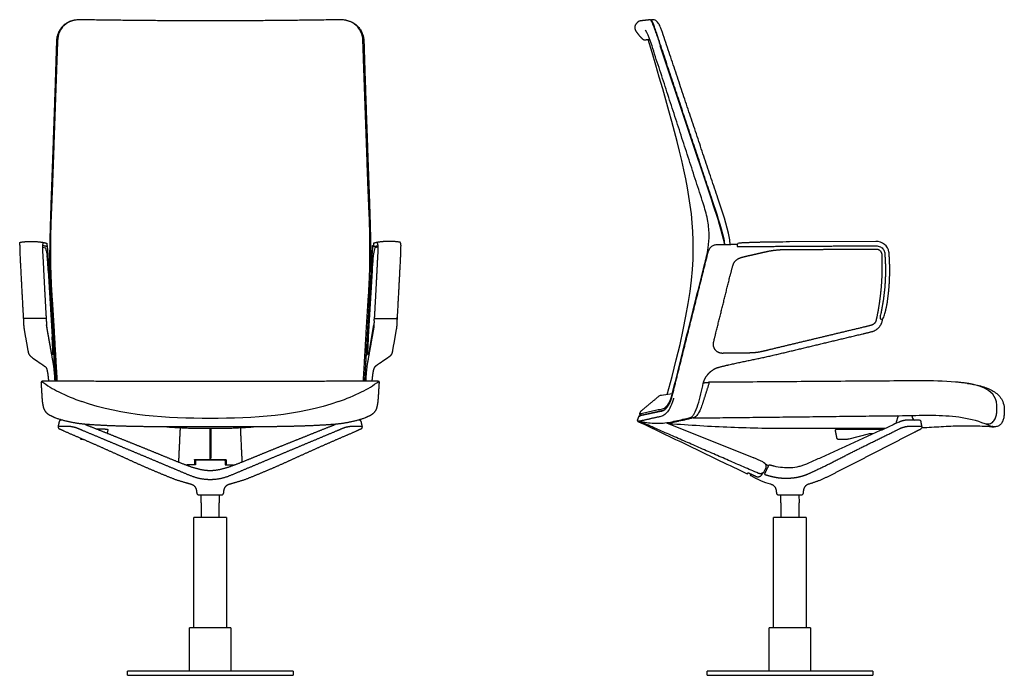
# Model space of a CAD drawing. Units: inches. Extents: x -11.5 to 48, y 0 to 75.4.
# Drawn here: x -11.5 to 48, y 0 to 39.6 of the extents above; entities that cross this region are included whole.
import ezdxf

# ---------------------------------------------------------------- set-up
doc = ezdxf.new("R2010")
doc.units = ezdxf.units.IN
doc.header["$LTSCALE"] = 0.03937
doc.header["$MEASUREMENT"] = 0
for name, color, linetype in [('2D capped arms', 7, 'Continuous'), ('2D jury base', 7, 'Continuous'), ('2D SEAT & WISHBONE', 7, 'Continuous')]:
    doc.layers.add(name, color=color, linetype=linetype)

msp = doc.modelspace()

# ---------------------------------------------------------------- linework, layer by layer
at = {"layer": '2D capped arms'}
for p, q in [((30.283, 28.721), (27.177, 38.044)), ((40.191, 26.221), (34.975, 26.186)), ((-10.113, 25.869), (-9.955, 25.841)), ((-9.898, 25.669), (-9.847, 25.378)), ((9.898, 25.669), (9.847, 25.378)), ((10.113, 25.869), (9.955, 25.841)), ((-9.776, 24.463), (-9.543, 20.456)), ((9.776, 24.463), (9.543, 20.456)), ((-9.59, 19.509), (-9.885, 21.172)), ((9.59, 19.509), (9.885, 21.172)), ((-9.583, 19.474), (-9.59, 19.509)), ((9.583, 19.474), (9.59, 19.509)), ((25.854, 15.611), (25.793, 15.445)), ((27.237, 15.947), (25.984, 15.675)), ((27.552, 15.265), (32.825, 13.134))]:
    msp.add_line(p, q, dxfattribs=at)
for points in [[(31.828, 26.015), (31.828, 25.917)], [(40.456, 21.548), (40.523, 21.53)], [(27.893, 17.019), (27.248, 16.917)], [(33.54, 12.493), (33.437, 12.292)]]:
    msp.add_lwpolyline(points, dxfattribs=at)
for centre, radius, start, end in [((26.725, 39.342), 0.275, 71.11248, 115.63872), ((26.494, 39.437), 0.206, 34.81864, 51.25748), ((93.046, 59.983), 69.426, 197.75649, 198.42125), ((35.922, -121.549), 147.738, 90.36718, 90.97913), ((40.214, 25.438), 0.784, 9.0419, 91.65842), ((6.982, 124.013), 99.622, 260.11199, 260.11924), ((-9.853, 25.995), 0.27, 155.25241, 178.36009), ((-11.051, 25.465), 1.171, 10.03271, 17.92577), ((11.051, 25.465), 1.171, 162.07423, 169.96729), ((9.695, 25.991), 0.428, 1.63991, 17.37632), ((-6.982, 124.013), 99.622, 279.88076, 279.88801), ((31.928, 26.015), 0.1, 92.91194, 180), ((-10.756, 25.217), 0.923, 5.27614, 10.03271), ((-39.047, 22.764), 29.32, 3.32102, 4.96613), ((39.047, 22.764), 29.32, 175.03387, 176.67898), ((10.756, 25.217), 0.923, 169.96729, 174.72386), ((40.445, 25.503), 0.546, 3.58831, 6.10462), ((78.813, 26.556), 88.86, 183.24651, 183.3179), ((-78.813, 26.556), 88.86, 356.6821, 356.75349), ((40.549, 21.627), 0.1, 254.97703, 335.31648), ((38.989, 22.344), 1.817, 335.31648, 344.44368), ((-39.265, 18.731), 29.772, 1.32311, 3.32102), ((39.265, 18.731), 29.772, 176.67898, 178.67689), ((-8.999, 19.585), 0.595, 190.71938, 197.0702), ((8.999, 19.585), 0.595, 342.9298, 349.28062), ((13.748, 20.954), 16.364, 343.65238, 348.38757), ((25.743, 16.831), 1.181, 278.43614, 281.74072), ((20.302, 45.842), 30.642, 280.69649, 283.46061), ((29.374, 4.556), 9.246, 64.41553, 68.08335)]:
    msp.add_arc(centre, radius, start, end, dxfattribs=at)
for points, degree in [([(-8.182, 39.584), (-8.664, 39.512), (-9.279, 38.768), (-9.283, 38.284)], 2), ([(8.182, 39.584), (8.664, 39.512), (9.279, 38.768), (9.283, 38.284)], 2), ([(29.765, 28.533), (29.623, 28.97), (29.34, 29.844), (28.914, 31.155), (28.488, 32.466), (28.062, 33.777), (27.635, 35.087), (27.213, 36.4), (26.769, 37.7), (26.525, 38.599), (26.288, 38.982)], 3), ([(-9.283, 38.284), (-9.306, 37.552), (-9.353, 36.088), (-9.402, 34.624), (-9.453, 33.16), (-9.505, 31.696), (-9.557, 30.232), (-9.612, 28.768), (-9.658, 27.304), (-9.694, 25.84), (-9.713, 24.375), (-9.61, 22.913), (-9.529, 21.45), (-9.443, 19.988), (-9.359, 18.525), (-9.316, 17.794)], 2), ([(-9.219, 38.344), (-9.264, 37.059), (-9.355, 34.49), (-9.447, 31.92), (-9.534, 29.35), (-9.651, 26.781), (-9.646, 24.211), (-9.472, 21.644), (-9.327, 19.077), (-9.252, 17.794)], 2), ([(9.252, 17.794), (9.327, 19.077), (9.472, 21.644), (9.646, 24.211), (9.651, 26.781), (9.534, 29.35), (9.447, 31.92), (9.355, 34.49), (9.264, 37.059), (9.219, 38.344)], 2), ([(9.283, 38.284), (9.306, 37.552), (9.353, 36.088), (9.402, 34.624), (9.453, 33.16), (9.505, 31.696), (9.557, 30.232), (9.612, 28.768), (9.658, 27.304), (9.694, 25.84), (9.713, 24.375), (9.61, 22.913), (9.529, 21.45), (9.443, 19.988), (9.359, 18.525), (9.316, 17.794)], 2), ([(27.594, 16.972), (29.254, 22.931), (29.494, 28.266), (27.705, 34.141), (26.452, 38.424)], 3), ([(-11.503, 25.998), (-11.503, 26.036), (-11.504, 26.073), (-11.513, 26.164), (-11.475, 26.17), (-11.438, 26.175)], 5), ([(11.503, 25.998), (11.503, 26.036), (11.504, 26.073), (11.513, 26.164), (11.475, 26.17), (11.438, 26.175)], 5), ([(33.397, 26.168), (32.66, 26.153), (31.923, 26.115)], 2), ([(-11.503, 25.998), (-11.494, 25.437), (-11.432, 24.317), (-11.374, 23.197), (-11.313, 22.077), (-11.281, 21.517)], 2), ([(-10.123, 26.003), (-10.131, 25.723), (-10.096, 25.163), (-10.069, 24.603), (-10.041, 24.043), (-10.011, 23.483), (-9.981, 22.923), (-9.951, 22.363), (-9.92, 21.803), (-9.904, 21.524)], 2), ([(-9.955, 25.841), (-9.95, 25.84), (-9.945, 25.839), (-9.94, 25.834), (-9.938, 25.83), (-9.937, 25.825)], 5), ([(-9.822, 25.929), (-9.823, 25.945), (-9.824, 25.96), (-9.835, 25.976), (-9.848, 25.989), (-9.863, 25.998)], 5), ([(-9.341, 17.794), (-9.419, 19.15), (-9.578, 21.862), (-9.731, 24.575), (-9.822, 25.929)], 2), ([(9.341, 17.794), (9.419, 19.15), (9.578, 21.862), (9.731, 24.575), (9.822, 25.929)], 2), ([(9.822, 25.929), (9.823, 25.945), (9.824, 25.96), (9.835, 25.976), (9.848, 25.989), (9.863, 25.998)], 5), ([(10.123, 26.003), (10.131, 25.723), (10.096, 25.163), (10.069, 24.603), (10.041, 24.043), (10.011, 23.483), (9.981, 22.923), (9.951, 22.363), (9.92, 21.803), (9.904, 21.524)], 2), ([(9.955, 25.841), (9.95, 25.84), (9.945, 25.839), (9.94, 25.834), (9.938, 25.83), (9.937, 25.825)], 5), ([(11.503, 25.998), (11.494, 25.437), (11.432, 24.317), (11.374, 23.197), (11.313, 22.077), (11.281, 21.517)], 2), ([(32.235, 25.912), (33.561, 25.919), (36.213, 25.934), (38.865, 25.95), (40.192, 25.958)], 2), ([(32.243, 25.297), (32.418, 25.338), (32.767, 25.418), (33.117, 25.498), (33.466, 25.579), (33.642, 25.616)], 2), ([(34.674, 25.73), (35.022, 25.733), (35.714, 25.735), (36.405, 25.738), (37.097, 25.741), (37.789, 25.744), (38.481, 25.747), (39.173, 25.75), (39.865, 25.753), (40.211, 25.754)], 2), ([(30.048, 25.552), (29.773, 24.458), (29.228, 22.27), (28.682, 20.081), (28.137, 17.892), (27.864, 16.798)], 2), ([(31.558, 24.739), (31.606, 24.909), (31.656, 25.079), (31.899, 25.218), (32.071, 25.257), (32.243, 25.297)], 5), ([(40.546, 25.468), (40.56, 25.213), (40.567, 24.701), (40.557, 24.189), (40.531, 23.678), (40.487, 23.168), (40.426, 22.66), (40.348, 22.154), (40.256, 21.651), (40.193, 21.403)], 2), ([(27.848, 16.824), (28.027, 17.487), (28.353, 18.821), (28.854, 20.819), (29.351, 22.817), (29.684, 24.15), (29.85, 24.816)], 3), ([(30.396, 20.124), (30.539, 20.702), (30.826, 21.856), (31.115, 23.011), (31.396, 24.167), (31.558, 24.739)], 2), ([(40.739, 21.857), (40.857, 22.279), (40.97, 23.149), (41.034, 24.023), (41.034, 24.461)], 2), ([(-11.21, 21.552), (-11.229, 21.552), (-11.263, 21.57), (-11.283, 21.603), (-11.285, 21.622)], 2), ([(-11.281, 21.517), (-11.274, 21.383), (-11.266, 21.25), (-11.273, 21.114), (-11.25, 20.983), (-11.226, 20.851)], 5), ([(-9.982, 21.552), (-10.596, 21.552), (-11.21, 21.552)], 2), ([(-9.907, 21.632), (-9.906, 21.611), (-9.925, 21.574), (-9.961, 21.552), (-9.982, 21.552)], 2), ([(-9.897, 21.413), (-9.891, 21.304), (-9.884, 21.195), (-9.888, 21.084), (-9.869, 20.977), (-9.85, 20.869)], 5), ([(9.897, 21.413), (9.891, 21.304), (9.884, 21.195), (9.888, 21.084), (9.869, 20.977), (9.85, 20.869)], 5), ([(9.907, 21.632), (9.906, 21.611), (9.925, 21.574), (9.961, 21.552), (9.982, 21.552)], 2), ([(9.982, 21.552), (10.596, 21.552), (11.21, 21.552)], 2), ([(11.21, 21.552), (11.229, 21.552), (11.263, 21.57), (11.283, 21.603), (11.285, 21.622)], 2), ([(11.281, 21.517), (11.274, 21.383), (11.266, 21.25), (11.273, 21.114), (11.25, 20.983), (11.226, 20.851)], 5), ([(40.577, 21.38), (40.596, 21.465), (40.614, 21.552)], 2), ([(-11.226, 20.851), (-11.114, 20.219), (-11.002, 19.587)], 2), ([(-9.85, 20.869), (-9.803, 20.603), (-9.708, 20.071), (-9.614, 19.539), (-9.518, 19.007), (-9.47, 18.741)], 2), ([(9.85, 20.869), (9.803, 20.603), (9.708, 20.071), (9.614, 19.539), (9.518, 19.007), (9.47, 18.741)], 2), ([(11.226, 20.851), (11.114, 20.219), (11.002, 19.587)], 2), ([(39.942, 21.156), (39.531, 21.053), (38.705, 20.856), (37.879, 20.658), (37.054, 20.46), (36.228, 20.262), (35.403, 20.064), (34.577, 19.867), (33.753, 19.666), (33.34, 19.568)], 2), ([(30.749, 18.628), (31.323, 18.773), (32.483, 19.015), (33.643, 19.259), (34.796, 19.53), (35.948, 19.807), (37.1, 20.083), (38.252, 20.359), (39.405, 20.634), (39.984, 20.775)], 2), ([(-11.002, 19.587), (-10.987, 19.507), (-10.973, 19.428), (-10.923, 19.341), (-10.861, 19.289), (-10.798, 19.239)], 5), ([(-10.798, 19.239), (-10.665, 19.134), (-10.451, 18.993), (-10.143, 18.791), (-10.001, 18.688)], 3), ([(-9.549, 19.395), (-9.554, 19.395), (-9.559, 19.396), (-9.564, 19.401), (-9.566, 19.406), (-9.567, 19.41)], 5), ([(-9.501, 19.419), (-9.501, 19.412), (-9.501, 19.406), (-9.499, 19.384), (-9.505, 19.386), (-9.512, 19.387)], 5), ([(9.501, 19.419), (9.501, 19.412), (9.501, 19.406), (9.499, 19.384), (9.505, 19.386), (9.512, 19.387)], 5), ([(9.549, 19.395), (9.554, 19.395), (9.559, 19.396), (9.564, 19.401), (9.566, 19.406), (9.567, 19.41)], 5), ([(10.798, 19.239), (10.665, 19.134), (10.451, 18.993), (10.143, 18.791), (10.001, 18.688)], 3), ([(11.002, 19.587), (10.987, 19.507), (10.973, 19.428), (10.923, 19.341), (10.861, 19.289), (10.798, 19.239)], 5), ([(-10.001, 18.688), (-9.958, 18.657), (-9.916, 18.626), (-9.886, 18.567), (-9.872, 18.516), (-9.86, 18.465)], 5), ([(-9.86, 18.465), (-9.833, 18.355), (-9.799, 18.132), (-9.774, 17.908), (-9.764, 17.795)], 2), ([(9.86, 18.465), (9.833, 18.355), (9.799, 18.132), (9.774, 17.908), (9.764, 17.795)], 2), ([(10.001, 18.688), (9.958, 18.657), (9.916, 18.626), (9.886, 18.567), (9.872, 18.516), (9.86, 18.465)], 5), ([(29.777, 17.66), (29.824, 17.835), (30.004, 18.148), (30.261, 18.402), (30.574, 18.582), (30.749, 18.628)], 2), ([(27.248, 16.917), (27.194, 16.909), (27.135, 16.9), (27.093, 16.865)], 3), ([(27.864, 16.798), (27.828, 16.665), (27.72, 16.41), (27.575, 16.174), (27.376, 15.975), (27.237, 15.947)], 2), ([(27.316, 16.105), (27.393, 16.12), (27.527, 16.207), (27.674, 16.39), (27.775, 16.602), (27.827, 16.749), (27.848, 16.824)], 3), ([(25.929, 15.813), (26.046, 15.833), (26.277, 15.88), (26.623, 15.957), (26.969, 16.034), (27.199, 16.086), (27.316, 16.105)], 3), ([(25.92, 15.353), (26.064, 15.322), (26.355, 15.272), (26.797, 15.234), (27.24, 15.23), (27.681, 15.275), (28.113, 15.376), (28.545, 15.471), (28.833, 15.536), (28.977, 15.569)], 3), ([(25.92, 15.353), (26.064, 15.322), (26.355, 15.272), (26.797, 15.234), (27.24, 15.23), (27.681, 15.275), (28.113, 15.376), (28.545, 15.471), (28.833, 15.536), (28.977, 15.569)], 3), ([(25.832, 15.347), (26.379, 15.077), (27.484, 14.56), (29.132, 13.761), (30.782, 12.968), (31.881, 12.438), (32.431, 12.173)], 3), ([(33.113, 12.202), (29.497, 13.764), (25.894, 15.358)], 2)]:
    msp.add_open_spline(points, degree=degree, dxfattribs=at)
for points, degree, knots in [([(-7.852, 39.613), (-7.94, 39.615), (-8.118, 39.603), (-8.462, 39.52), (-8.84, 39.299), (-9.145, 38.866), (-9.213, 38.522), (-9.219, 38.344)], 3, [0, 0, 0, 0, 0.266359, 0.531859, 1.058301, 1.550134, 2.086387, 2.086387, 2.086387, 2.086387]), ([(9.219, 38.344), (9.213, 38.522), (9.145, 38.866), (8.84, 39.299), (8.462, 39.52), (8.118, 39.603), (7.94, 39.615), (7.852, 39.613)], 3, [-2.086387, -2.086387, -2.086387, -2.086387, -1.550134, -1.058301, -0.531859, -0.266359, 0, 0, 0, 0]), ([(26.927, 38.81), (26.869, 38.988), (26.819, 39.133), (26.722, 39.394), (26.677, 39.504), (26.632, 39.566)], 3, [-0.916387, -0.916387, -0.916387, -0.916387, -0.4993695, -0.4993695, 0, 0, 0, 0]), ([(27.125, 38.292), (27.064, 38.478), (26.97, 38.777), (26.839, 39.154), (26.75, 39.391), (26.692, 39.514), (26.664, 39.555)], 3, [14.119196, 14.119196, 14.119196, 14.119196, 14.705564, 15.059622, 15.31638, 15.465913, 15.465913, 15.465913, 15.465913]), ([(27.46, 38.391), (27.392, 38.595), (27.302, 38.864), (27.181, 39.173), (27.101, 39.346), (26.997, 39.505), (26.876, 39.582), (26.815, 39.603)], 3, [14.416853, 14.416853, 14.416853, 14.416853, 15.061874, 15.267384, 15.411457, 15.63516, 15.829672, 15.829672, 15.829672, 15.829672]), ([(31.07, 26.017), (31.047, 26.129), (30.843, 27.046), (30.544, 27.939), (30.283, 28.721)], 3, [1.198916, 1.198916, 1.198916, 1.198916, 1.542593, 4.016828, 4.016828, 4.016828, 4.016828]), ([(31.101, 26.017), (31.078, 26.128), (30.873, 27.048), (30.575, 27.944), (30.314, 28.73)], 3, [1.213701, 1.213701, 1.213701, 1.213701, 1.553486, 4.039607, 4.039607, 4.039607, 4.039607]), ([(31.412, 26.022), (31.395, 26.152), (31.242, 27.113), (30.922, 28.035), (30.655, 28.831)], 3, [1.424494, 1.424494, 1.424494, 1.424494, 1.817745, 4.337854, 4.337854, 4.337854, 4.337854]), ([(29.85, 24.816), (29.937, 25.149), (30.088, 25.749), (30.152, 26.675), (30.062, 27.417), (29.916, 28.045), (29.818, 28.368), (29.765, 28.533)], 3, [-3.78441, -3.78441, -3.78441, -3.78441, -2.749411, -1.934596, -1.013096, -0.515762, 0, 0, 0, 0]), ([(30.58, 26.011), (30.546, 26.01), (30.483, 26.002), (30.364, 25.966), (30.173, 25.851), (30.082, 25.675), (30.048, 25.552)], 3, [0, 0, 0, 0, 0.100953, 0.1911882, 0.3712513, 0.7562575, 0.7562575, 0.7562575, 0.7562575]), ([(31.83, 26.032), (31.809, 26.031), (31.185, 26.016), (30.58, 26.011)], 2, [6.966884, 6.966884, 6.966884, 7, 8, 8, 8]), ([(31.828, 25.917), (31.877, 25.913), (31.926, 25.913), (32.058, 25.911), (32.156, 25.911), (32.235, 25.912)], 3, [0.1989414, 0.1989414, 0.1989414, 0.1989414, 0.5051352, 0.5051352, 1, 1, 1, 1]), ([(40.192, 25.958), (40.245, 25.958), (40.341, 25.947), (40.471, 25.899), (40.579, 25.825), (40.66, 25.734), (40.711, 25.634), (40.726, 25.568), (40.729, 25.533)], 3, [0.0026243, 0.0026243, 0.0026243, 0.0026243, 0.1666667, 0.3333333, 0.5, 0.6666667, 0.8333333, 0.9938628, 0.9938628, 0.9938628, 0.9938628]), ([(40.496, 21.868), (40.485, 21.816), (40.466, 21.736), (40.451, 21.63), (40.452, 21.573), (40.456, 21.548), (40.456, 21.548)], 3, [0, 0, 0, 0, 0.1504321, 0.2478623, 0.320936, 0.3212851, 0.3212851, 0.3212851, 0.3212851]), ([(30.934, 19.456), (30.808, 19.452), (30.582, 19.56), (30.428, 19.757), (30.371, 20.001), (30.396, 20.124)], 2, [0, 0, 0, 1, 2, 3, 4, 4, 4]), ([(32.592, 19.477), (32.385, 19.473), (31.97, 19.471), (31.556, 19.466), (31.142, 19.459), (30.934, 19.456)], 2, [0, 0, 0, 1, 2, 3, 4, 4, 4]), ([(27.985, 16.756), (27.965, 16.678), (27.925, 16.532), (27.823, 16.267), (27.677, 15.997), (27.465, 15.749), (27.292, 15.656), (27.201, 15.635)], 3, [0, 0, 0, 0, 0.241775, 0.453896, 0.850881, 1.158119, 1.425381, 1.425381, 1.425381, 1.425381]), ([(28.977, 15.569), (29.002, 15.577), (29.048, 15.595), (29.14, 15.665), (29.304, 15.905), (29.394, 16.156), (29.451, 16.348)], 3, [0, 0, 0, 0, 0.0786638, 0.148895, 0.3422786, 0.9427519, 0.9427519, 0.9427519, 0.9427519]), ([(28.977, 15.569), (29.002, 15.577), (29.048, 15.595), (29.14, 15.665), (29.304, 15.905), (29.394, 16.156), (29.451, 16.348)], 3, [0, 0, 0, 0, 0.0786638, 0.148895, 0.3422786, 0.9427519, 0.9427519, 0.9427519, 0.9427519])]:
    msp.add_open_spline(points, degree=degree, knots=knots, dxfattribs=at)
for points, weights in [([(0, 39.547), (-3.926, 39.547), (-7.852, 39.613)], [1, 0.999964813214, 1]), ([(7.852, 39.613), (3.926, 39.547), (0, 39.547)], [1, 0.999964813214, 1]), ([(26.632, 39.566), (26.603, 39.605), (26.554, 39.61)], [1, 0.9151465384, 1]), ([(30.314, 28.73), (28.718, 33.51), (27.125, 38.292)], [1, 0.999999955403, 1]), ([(30.655, 28.831), (29.057, 33.61), (27.46, 38.391)], [1, 0.999999997603, 1]), ([(-11.438, 26.175), (-10.809, 26.264), (-10.181, 26.175)], [1, 0.990222798549, 1]), ([(11.438, 26.175), (10.809, 26.264), (10.181, 26.175)], [1, 0.990222798549, 1]), ([(33.642, 25.616), (34.151, 25.72), (34.674, 25.73)], [1, 0.99596552002, 1]), ([(40.211, 25.754), (40.508, 25.764), (40.546, 25.468)], [0.999998347682, 0.739853857541, 1]), ([(40.729, 25.533), (40.887, 23.683), (40.496, 21.868)], [1, 0.988931627311, 1]), ([(41.034, 24.461), (41.035, 24.991), (40.99, 25.537)], [1, 0.999130335937, 1]), ([(40.193, 21.403), (40.124, 21.222), (39.942, 21.156)], [1, 0.909311769792, 1]), ([(39.984, 20.775), (40.446, 20.918), (40.577, 21.38)], [1, 0.878893934206, 1]), ([(-9.512, 19.387), (-9.53, 19.392), (-9.549, 19.395)], [1, 0.999402766899, 1]), ([(9.512, 19.387), (9.53, 19.392), (9.549, 19.395)], [1, 0.999402766899, 1]), ([(33.34, 19.568), (32.97, 19.486), (32.592, 19.477)], [1, 0.995358219432, 0.999999999863]), ([(-9.47, 18.741), (-9.41, 18.256), (-9.388, 17.794)], [1, 0.999320161967, 1]), ([(9.47, 18.741), (9.41, 18.256), (9.388, 17.794)], [1, 0.999320161967, 1]), ([(27.093, 16.865), (26.544, 16.407), (25.994, 15.949)], [1, 0.999999994416, 1]), ([(25.917, 15.663), (25.87, 15.655), (25.854, 15.611)], [1, 0.862216555433, 1]), ([(27.201, 15.635), (26.558, 15.494), (25.92, 15.354)], [1, 0.999999887708, 1]), ([(25.994, 15.949), (25.944, 15.89), (25.929, 15.813)], [1, 0.967012443666, 1]), ([(25.793, 15.445), (25.77, 15.381), (25.83, 15.348)], [1, 0.75551086811, 1]), ([(25.894, 15.358), (25.862, 15.353), (25.83, 15.348)], [1, 0.999987820685, 1]), ([(33.367, 12.896), (33.652, 12.779), (33.54, 12.493)], [1, 0.713384848682, 1]), ([(32.431, 12.173), (32.447, 12.206), (32.463, 12.238)], [1, 0.99999202216, 1]), ([(32.463, 12.238), (32.51, 12.237), (32.551, 12.213)], [1, 0.969270125316, 1]), ([(32.551, 12.213), (32.753, 12.118), (32.956, 12.023)], [1, 0.999999995403, 1]), ([(32.956, 12.023), (33.139, 11.937), (33.279, 12.084)], [1, 0.811692408601, 1]), ([(33.437, 12.292), (33.311, 12.119), (33.113, 12.202)], [1, 0.785116107861, 1]), ([(33.279, 12.084), (33.34, 12.165), (33.4, 12.246)], [1, 0.999999984417, 1])]:
    msp.add_rational_spline(points, weights, degree=2, dxfattribs=at)
for points, weights, degree, knots in [([(25.979, 39.543), (25.787, 39.521), (25.658, 39.26), (25.601, 39.075), (25.71, 38.915), (25.876, 38.673), (26.086, 38.467), (26.164, 38.391), (26.272, 38.403), (26.407, 38.419), (26.542, 38.434)], [1, 0.899930083897, 1, 0.899930083897, 1, 0.995257161757, 1, 0.903947892457, 1, 0.999999894114, 1], 2, [0, 0, 0, 0.36095, 0.36095, 0.721899, 0.721899, 1.307887, 1.307887, 1.511153, 1.511153, 1.783194, 1.783194, 1.783194]), ([(26.554, 39.61), (26.373, 39.589), (26.192, 39.568), (26.099, 39.557), (26.006, 39.546), (25.993, 39.545), (25.979, 39.543)], [1, 0.999999927709, 1, 0.999999977713, 1, 0.999999999129, 1], 2, [0, 0, 0, 0.3641228, 0.3641228, 0.5510046, 0.5510046, 0.5780185, 0.5780185, 0.5780185]), ([(-10.181, 26.175), (-10.125, 26.167), (-10.055, 26.151), (-10, 26.139), (-9.945, 26.128), (-9.891, 26.116), (-9.883, 26.114), (-9.875, 26.113), (-9.863, 26.104), (-9.863, 26.096), (-9.863, 26.088), (-9.863, 26.072), (-9.863, 26.056), (-9.863, 26.041), (-9.863, 26.025), (-9.863, 26.009), (-9.863, 25.99), (-9.864, 25.971), (-9.866, 25.952), (-9.869, 25.933), (-9.874, 25.914), (-9.923, 25.924), (-9.972, 25.933), (-10.021, 25.943), (-10.07, 25.952), (-10.119, 25.962)], [1, 1, 1, 1, 1, 1, 1, 1, 1, 1, 1, 1, 1, 1, 1, 1, 0.997498017076, 0.996247025615, 0.996247025615, 0.997498017076, 1, 1, 1, 1, 1, 1], 5, [-1.454313, -1.454313, -1.454313, -1.454313, -1.454313, -1.454313, -1.174623, -1.174623, -1.174623, -1.174623, -1.174623, -0.174623, -0.174623, -0.174623, -0.174623, -0.174623, -0.095892, -0.095892, -0.095892, -0.095892, -0.095892, 0, 0, 0, 0, 0, 0.249839, 0.249839, 0.249839, 0.249839, 0.249839, 0.249839]), ([(10.181, 26.175), (10.125, 26.167), (10.055, 26.151), (10, 26.139), (9.945, 26.128), (9.891, 26.116), (9.883, 26.114), (9.875, 26.113), (9.863, 26.104), (9.863, 26.096), (9.863, 26.088), (9.863, 26.072), (9.863, 26.056), (9.863, 26.041), (9.863, 26.025), (9.863, 26.009), (9.863, 25.99), (9.864, 25.971), (9.866, 25.952), (9.869, 25.933), (9.874, 25.914), (9.923, 25.924), (9.972, 25.933), (10.021, 25.943), (10.07, 25.952), (10.119, 25.962)], [1, 1, 1, 1, 1, 1, 1, 1, 1, 1, 1, 1, 1, 1, 1, 1, 0.997498017076, 0.996247025615, 0.996247025615, 0.997498017076, 1, 1, 1, 1, 1, 1], 5, [-1.454313, -1.454313, -1.454313, -1.454313, -1.454313, -1.454313, -1.174623, -1.174623, -1.174623, -1.174623, -1.174623, -0.174623, -0.174623, -0.174623, -0.174623, -0.174623, -0.095892, -0.095892, -0.095892, -0.095892, -0.095892, 0, 0, 0, 0, 0, 0.249839, 0.249839, 0.249839, 0.249839, 0.249839, 0.249839]), ([(25.929, 15.813), (25.918, 15.782), (25.938, 15.757), (25.957, 15.731), (25.989, 15.733)], [1, 0.880098023254, 1, 0.880098023254, 1], 2, [0, 0, 0, 0.0593673, 0.0593673, 0.1187347, 0.1187347, 0.1187347])]:
    msp.add_rational_spline(points, weights, degree=degree, knots=knots, dxfattribs=at)
at = {"layer": '2D jury base'}
for p, q in [((-0.551, 10.424), (-0.539, 10.908)), ((0.539, 10.908), (0.551, 10.424)), ((34.455, 10.424), (34.467, 10.908)), ((35.545, 10.908), (35.557, 10.424))]:
    msp.add_line(p, q, dxfattribs=at)
for points in [[(-0.551, 10.424), (-0.551, 9.981), (-0.551, 9.539)], [(0.551, 9.539), (0.551, 9.981), (0.551, 10.424)], [(34.455, 10.424), (34.455, 9.981), (34.455, 9.539)], [(35.557, 9.539), (35.557, 9.981), (35.557, 10.424)], [(0.984, 9.539), (0, 9.539), (-0.984, 9.539)], [(-0.984, 2.885), (-0.984, 6.212), (-0.984, 9.539)], [(0.984, 9.539), (0.984, 6.212), (0.984, 2.885)], [(35.991, 9.539), (35.006, 9.539), (34.022, 9.539)], [(34.022, 2.885), (34.022, 6.212), (34.022, 9.539)], [(35.991, 9.539), (35.991, 6.212), (35.991, 2.885)], [(1.245, 2.875), (-0.003, 2.875), (-1.25, 2.875)], [(-1.25, 0.25), (-1.25, 1.562), (-1.25, 2.875)], [(-0.984, 2.885), (-0.984, 2.88), (-0.984, 2.875)], [(0.984, 2.875), (0.984, 2.88), (0.984, 2.885)], [(1.25, 2.875), (1.25, 1.562), (1.25, 0.25)], [(36.251, 2.875), (35.004, 2.875), (33.756, 2.875)], [(33.756, 0.25), (33.756, 1.562), (33.756, 2.875)], [(34.022, 2.885), (34.022, 2.88), (34.022, 2.875)], [(35.99, 2.875), (35.99, 2.88), (35.991, 2.885)], [(36.256, 2.875), (36.256, 1.562), (36.256, 0.25)], [(5, 0.25), (0, 0.25), (-5, 0.25)], [(-5, 0), (-5, 0.125), (-5, 0.25)], [(-5, 0), (0, 0), (5, 0)], [(5, 0.25), (5, 0.125), (5, 0)], [(40.006, 0.25), (35.006, 0.25), (30.006, 0.25)], [(30.006, 0), (30.006, 0.125), (30.006, 0.25)], [(40.006, 0.25), (40.006, 0.125), (40.006, 0)], [(30.006, 0), (35.006, 0), (40.006, 0)]]:
    msp.add_open_spline(points, degree=2, dxfattribs=at)
at = {"layer": '2D SEAT & WISHBONE'}
for p, q in [((41.552, 15.69), (41.41, 15.216)), ((-0.03, 14.925), (-0.03, 13.134)), ((0.03, 14.925), (0.03, 13.134)), ((42.849, 14.857), (42.907, 14.887)), ((-7.803, 14.266), (-7.819, 14.327)), ((-6.172, 14.825), (-6.226, 14.633)), ((-7.673, 14.245), (-7.786, 14.246)), ((-0.955, 13.019), (-0.955, 12.719)), ((0.955, 13.019), (0.955, 12.719)), ((33.709, 12.662), (33.525, 12.752))]:
    msp.add_line(p, q, dxfattribs=at)
for points in [[(-6.349, 14.876), (-6.834, 14.876)], [(37.859, 14.883), (40.665, 14.877)], [(39.733, 14.576), (38.557, 14.273)], [(38.36, 14.244), (37.942, 14.244)], [(-0.895, 13.041), (0, 13.041)], [(-0.822, 13.029), (0, 13.029)], [(0, 13.041), (0.895, 13.041)], [(0, 13.029), (0.822, 13.029)], [(34.312, 10.908), (35.701, 10.908)]]:
    msp.add_lwpolyline(points, dxfattribs=at)
for centre, radius, start, end in [((-6.494, 22.565), 6.049, 232.52625, 244.05614), ((6.494, 22.565), 6.049, 295.94386, 307.47375), ((-3.318, 29.095), 13.31, 244.05614, 250.54939), ((3.318, 29.095), 13.31, 289.45061, 295.94386), ((42.636, 15.636), 0.245, 180.69606, 205.20575), ((42.613, 15.625), 0.22, 205.20575, 244.64794), ((27.716, 19.721), 4.373, 274.32511, 280.85038), ((48.944, 20.324), 5.556, 246.91995, 251.86777), ((46.932, 15.775), 0.587, 253.87617, 269.62009), ((-8.726, 14.091), 0.938, 14.58111, 14.71673), ((22983.16, 14.807), 22983.19, 180.0041703, 180.0044012), ((-22983.16, 14.807), 22983.19, 359.9955988, 359.9958297)]:
    msp.add_arc(centre, radius, start, end, dxfattribs=at)
for points, degree in [([(-10.198, 17.704), (-10.2, 17.745), (-10.159, 17.796), (-10.118, 17.796)], 3), ([(-9.696, 15.716), (-9.815, 15.779), (-10.002, 16.007), (-10.078, 16.261), (-10.121, 16.521), (-10.141, 16.784), (-10.157, 17.047), (-10.173, 17.31), (-10.189, 17.573), (-10.198, 17.704)], 2), ([(10.198, 17.704), (10.189, 17.573), (10.173, 17.31), (10.157, 17.047), (10.141, 16.784), (10.121, 16.521), (10.078, 16.261), (10.002, 16.007), (9.815, 15.779), (9.696, 15.716)], 2), ([(10.118, 17.796), (10.159, 17.796), (10.2, 17.745), (10.198, 17.704)], 3), ([(30.114, 17.625), (29.921, 17.022), (29.729, 16.419)], 2), ([(45.004, 17.72), (44.296, 17.784), (42.876, 17.805), (40.747, 17.779), (38.618, 17.767), (36.489, 17.751), (34.36, 17.735), (32.231, 17.72), (30.811, 17.71), (30.101, 17.705)], 3), ([(45.723, 17.643), (46.003, 17.604), (46.539, 17.502), (47.238, 17.243), (47.772, 16.817), (47.947, 16.348), (47.951, 16.027)], 3), ([(46.929, 15.188), (47.015, 15.187), (47.195, 15.224), (47.377, 15.426), (47.465, 15.676), (47.503, 15.935), (47.514, 16.197), (47.495, 16.459), (47.449, 16.629), (47.415, 16.71)], 3), ([(0, 15.525), (-2.606, 15.525), (-5.293, 15.676), (-7.75, 16.544)], 3), ([(7.75, 16.544), (5.293, 15.676), (2.606, 15.525), (0, 15.525)], 3), ([(0, 15.02), (-0.376, 15.02), (-1.129, 15.018), (-1.881, 15.017), (-2.633, 15.016), (-3.386, 15.019), (-4.138, 15.026), (-4.891, 15.04), (-5.643, 15.061), (-6.394, 15.093), (-7.146, 15.134), (-7.896, 15.197), (-8.636, 15.334), (-9.362, 15.539), (-9.696, 15.716)], 2), ([(9.696, 15.716), (9.362, 15.539), (8.636, 15.334), (7.896, 15.197), (7.146, 15.134), (6.394, 15.093), (5.643, 15.061), (4.891, 15.04), (4.138, 15.026), (3.386, 15.019), (2.633, 15.016), (1.881, 15.017), (1.129, 15.018), (0.376, 15.02), (0, 15.02)], 2), ([(29.238, 15.581), (29.205, 15.57), (29.139, 15.551), (29.039, 15.524), (28.939, 15.497), (28.838, 15.473), (28.737, 15.449), (28.636, 15.426), (28.569, 15.412), (28.535, 15.405)], 3), ([(29.158, 15.557), (29.693, 15.552), (30.764, 15.569), (32.37, 15.585), (33.976, 15.604), (35.583, 15.622), (37.189, 15.641), (38.795, 15.659), (40.401, 15.679), (42.007, 15.69), (43.614, 15.735), (45.219, 15.654), (46.273, 15.423), (46.766, 15.212)], 3), ([(42.391, 15.633), (42.39, 15.666), (42.39, 15.7)], 2), ([(47.951, 16.027), (47.951, 15.957), (47.949, 15.817), (47.928, 15.607), (47.879, 15.403), (47.789, 15.21), (47.629, 15.066), (47.423, 15.007), (47.28, 15.017), (47.215, 15.044)], 3), ([(-9.115, 15.349), (-9.151, 15.191), (-9.188, 15.034)], 2), ([(-9.13, 14.909), (-8.83, 14.766), (-8.22, 14.502), (-7.609, 14.239), (-7, 13.972), (-6.392, 13.703), (-5.786, 13.431), (-5.18, 13.157), (-4.576, 12.88), (-3.969, 12.609), (-3.358, 12.346), (-2.744, 12.093), (-2.129, 11.84), (-1.493, 11.647), (-1.147, 11.554)], 2), ([(-7.991, 14.927), (-7.686, 14.798), (-7.077, 14.542), (-6.467, 14.286), (-5.857, 14.031), (-5.247, 13.775), (-4.638, 13.519), (-4.028, 13.264), (-3.418, 13.008), (-2.809, 12.751), (-2.199, 12.495), (-1.591, 12.238), (-0.98, 11.982), (-0.332, 11.839), (0, 11.839)], 2), ([(-6.349, 14.876), (-6.287, 14.876), (-6.155, 14.884), (-6.172, 14.825)], 3), ([(0, 11.839), (0.332, 11.839), (0.98, 11.982), (1.591, 12.238), (2.199, 12.495), (2.809, 12.751), (3.418, 13.008), (4.028, 13.264), (4.638, 13.519), (5.247, 13.775), (5.857, 14.031), (6.467, 14.286), (7.077, 14.542), (7.686, 14.798), (7.991, 14.927)], 2), ([(1.147, 11.554), (1.493, 11.647), (2.129, 11.84), (2.744, 12.093), (3.358, 12.346), (3.969, 12.609), (4.576, 12.88), (5.18, 13.157), (5.786, 13.431), (6.392, 13.703), (7, 13.972), (7.609, 14.239), (8.22, 14.502), (8.83, 14.766), (9.13, 14.909)], 2), ([(9.188, 15.034), (9.151, 15.191), (9.115, 15.349)], 2), ([(27.705, 15.2), (28.327, 15.19), (29.568, 15.079), (31.434, 14.994), (33.3, 14.935), (35.168, 14.924), (37.035, 14.926), (38.903, 14.925), (40.148, 14.925), (40.77, 14.925)], 3), ([(36.115, 12.177), (36.585, 12.39), (37.513, 12.843), (38.429, 13.321), (39.353, 13.782), (40.28, 14.239), (41.208, 14.693), (41.671, 14.922)], 2), ([(42.724, 15.425), (42.457, 15.426), (42.194, 15.427)], 2), ([(42.907, 14.887), (42.953, 14.911), (42.992, 14.972), (42.983, 15.023)], 3), ([(42.983, 15.019), (42.954, 15.175), (42.924, 15.331)], 2), ([(36.145, 11.568), (36.63, 11.712), (37.302, 12.005), (37.953, 12.344), (38.606, 12.679), (39.258, 13.015), (39.911, 13.35), (40.564, 13.684), (41.217, 14.019), (41.87, 14.354), (42.523, 14.689), (42.849, 14.857)], 2), ([(37.85, 14.322), (37.805, 14.541), (37.76, 14.761)], 2), ([(38.557, 14.273), (38.493, 14.256), (38.426, 14.244), (38.36, 14.244)], 3), ([(39.864, 14.587), (39.82, 14.587), (39.775, 14.586), (39.733, 14.576)], 3), ([(40.027, 14.586), (39.945, 14.586), (39.864, 14.587)], 2), ([(-7.786, 14.246), (-7.795, 14.246), (-7.801, 14.258), (-7.803, 14.266)], 3), ([(33.709, 12.662), (33.586, 12.409), (33.463, 12.156)], 2), ([(32.613, 12.181), (32.611, 12.161), (32.608, 12.141)], 2), ([(-0.835, 11.181), (-0.824, 11.097), (-0.813, 11.013)], 2), ([(-0.694, 10.908), (-0.347, 10.908), (0, 10.908)], 2), ([(0, 10.908), (0.347, 10.908), (0.694, 10.908)], 2), ([(0.813, 11.013), (0.824, 11.097), (0.835, 11.181)], 2), ([(34.171, 11.184), (34.182, 11.099), (34.193, 11.013)], 2), ([(35.82, 11.013), (35.831, 11.106), (35.843, 11.198)], 2)]:
    msp.add_open_spline(points, degree=degree, dxfattribs=at)
for points, weights in [([(-10.118, 17.796), (-8.934, 17.794), (-7.75, 17.789)], [1, 0.999999550743, 1]), ([(-7.75, 17.789), (-3.875, 17.767), (0, 17.765)], [1, 0.999996261367, 1]), ([(0, 17.765), (3.875, 17.767), (7.75, 17.789)], [1, 0.999996261367, 1]), ([(7.75, 17.789), (8.934, 17.794), (10.118, 17.796)], [1, 0.999999550743, 1]), ([(29.784, 17.671), (29.941, 17.7), (30.101, 17.705)], [1, 0.997150143753, 1]), ([(46.157, 17.553), (45.74, 17.657), (45.004, 17.72)], [1, 0.997130337852, 1]), ([(28.535, 15.405), (28.542, 15.438), (28.549, 15.472)], [1, 0.999999963501, 1]), ([(-9.188, 15.034), (-9.2, 14.949), (-9.13, 14.909)], [1, 0.828653136262, 1]), ([(-8.977, 15.426), (-9.069, 15.435), (-9.115, 15.349)], [1, 0.833313168579, 1]), ([(-8.597, 15.063), (-8.283, 15.045), (-7.991, 14.927)], [1, 0.986743057453, 1]), ([(-2.616, 15.015), (-1.31, 14.919), (0, 14.925)], [1, 0.999235437676, 1]), ([(-1.817, 14.965), (-1.867, 13.927), (-1.916, 12.89)], [1, 0.99999999999, 1]), ([(0, 14.925), (1.31, 14.919), (2.616, 15.015)], [1, 0.999235437676, 1]), ([(1.817, 14.965), (1.867, 13.927), (1.916, 12.89)], [1, 0.99999999999, 1]), ([(7.991, 14.927), (8.283, 15.045), (8.597, 15.063)], [1, 0.986743057453, 1]), ([(9.115, 15.349), (9.069, 15.435), (8.977, 15.426)], [1, 0.833313168579, 1]), ([(9.13, 14.909), (9.2, 14.949), (9.188, 15.034)], [1, 0.828653136262, 1]), ([(28.302, 15.355), (27.983, 15.29), (27.666, 15.216)], [1, 0.999895277243, 1]), ([(28.309, 15.388), (28.306, 15.371), (28.302, 15.355)], [1, 0.999999997147, 1]), ([(41.671, 14.922), (41.967, 15.052), (42.29, 15.063)], [1, 0.982249583781, 1]), ([(37.942, 14.244), (37.866, 14.247), (37.85, 14.322)], [1, 0.790151358064, 1]), ([(-7.65, 14.253), (-7.66, 14.245), (-7.673, 14.245)], [1, 0.951483458425, 1]), ([(-0.895, 12.721), (-1.173, 12.714), (-1.451, 12.708)], [0.999999999881, 0.999999999487, 0.99999999998]), ([(-0.822, 13.029), (-0.892, 13.03), (-0.895, 12.96)], [1, 0.718400290176, 1]), ([(-0.895, 12.96), (-0.895, 12.84), (-0.895, 12.721)], [1, 0.999999999987, 1]), ([(0.822, 13.029), (0.892, 13.03), (0.895, 12.96)], [1, 0.718400290176, 1]), ([(0.895, 12.96), (0.895, 12.84), (0.895, 12.721)], [1, 0.999999999987, 1]), ([(0.895, 12.721), (1.173, 12.714), (1.451, 12.708)], [0.999999999881, 0.999999999487, 0.99999999998]), ([(33.798, 12.701), (33.737, 12.719), (33.709, 12.662)], [1, 0.762477695087, 1]), ([(34.049, 12.634), (33.923, 12.663), (33.798, 12.701)], [1, 0.999576717101, 1]), ([(32.608, 12.141), (32.602, 12.09), (32.647, 12.066)], [0.999999932853, 0.826053338866, 1]), ([(33.463, 12.156), (33.498, 12.146), (33.529, 12.127)], [1, 0.992269825079, 1]), ([(-1.147, 11.554), (-0.871, 11.468), (-0.835, 11.181)], [1, 0.841380974673, 1]), ([(0.835, 11.181), (0.871, 11.468), (1.147, 11.554)], [1, 0.841380974673, 1]), ([(33.842, 11.561), (34.133, 11.482), (34.171, 11.184)], [1, 0.831441427932, 1]), ([(35.843, 11.198), (35.878, 11.477), (36.145, 11.568)], [1, 0.847454187972, 1]), ([(-0.813, 11.013), (-0.8, 10.908), (-0.694, 10.908)], [1, 0.75072464528, 1]), ([(0.694, 10.908), (0.8, 10.908), (0.813, 11.013)], [1, 0.75072464528, 1]), ([(34.193, 11.013), (34.206, 10.908), (34.312, 10.908)], [1, 0.750769064532, 1]), ([(35.701, 10.908), (35.806, 10.908), (35.82, 11.013)], [1, 0.749947146567, 1])]:
    msp.add_rational_spline(points, weights, degree=2, dxfattribs=at)
for points, degree, knots in [([(30.101, 17.705), (30.105, 17.706), (30.113, 17.697), (30.121, 17.669), (30.119, 17.642), (30.114, 17.625)], 3, [0, 0, 0, 0, 0.00892422, 0.03432471, 0.08716248, 0.08716248, 0.08716248, 0.08716248]), ([(47.415, 16.71), (47.33, 16.917), (47.194, 17.07), (46.86, 17.311), (46.663, 17.4), (46.354, 17.502), (46.257, 17.529), (46.157, 17.553)], 3, [-1, -1, -1, -1, -0.75, -0.75, -0.5, -0.5, -0.3904322, -0.3904322, -0.3904322, -0.3904322]), ([(29.729, 16.419), (29.712, 16.365), (29.677, 16.263), (29.601, 16.071), (29.502, 15.865), (29.378, 15.678), (29.283, 15.594), (29.238, 15.581)], 3, [0, 0, 0, 0, 0.1693246, 0.3228147, 0.6179776, 0.8556878, 0.9926236, 0.9926236, 0.9926236, 0.9926236]), ([(-9.189, 15.029), (-9.187, 15.038), (-9.178, 15.046), (-9.142, 15.059), (-9.111, 15.063), (-9.072, 15.063)], 3, [0.5514704, 0.5514704, 0.5514704, 0.5514704, 0.7500589, 0.7500589, 1, 1, 1, 1]), ([(-7.564, 15.168), (-7.276, 15.053), (-6.698, 14.822), (-6.121, 14.591), (-5.543, 14.359), (-4.966, 14.128), (-4.389, 13.896), (-3.812, 13.664), (-3.236, 13.429), (-2.662, 13.191), (-2.085, 12.958), (-1.508, 12.725), (-0.92, 12.522), (-0.312, 12.382), (0, 12.381)], 2, [0, 0, 0, 1, 2, 3, 4, 5, 6, 7, 8, 9, 10, 11, 12, 13, 13, 13]), ([(0, 12.381), (0.312, 12.382), (0.92, 12.522), (1.508, 12.725), (2.085, 12.958), (2.662, 13.191), (3.236, 13.429), (3.812, 13.664), (4.389, 13.896), (4.966, 14.128), (5.543, 14.359), (6.121, 14.591), (6.698, 14.822), (7.276, 15.053), (7.564, 15.168)], 2, [-13, -13, -13, -12, -11, -10, -9, -8, -7, -6, -5, -4, -3, -2, -1, 0, 0, 0]), ([(9.072, 15.063), (9.111, 15.063), (9.142, 15.059), (9.178, 15.046), (9.187, 15.038), (9.189, 15.029)], 3, [-1, -1, -1, -1, -0.7500589, -0.7500589, -0.5514704, -0.5514704, -0.5514704, -0.5514704]), ([(42.924, 15.331), (42.919, 15.349), (42.904, 15.378), (42.86, 15.407), (42.799, 15.422), (42.753, 15.425), (42.724, 15.425)], 3, [0, 0, 0, 0, 0.0456292, 0.0950929, 0.1545588, 0.2334015, 0.2334015, 0.2334015, 0.2334015]), ([(42.827, 15.063), (42.853, 15.063), (42.898, 15.061), (42.957, 15.046), (42.976, 15.035), (42.982, 15.021), (42.983, 15.02), (42.983, 15.019)], 3, [0, 0, 0, 0, 0.3023942, 0.3023942, 0.5189717, 0.5189717, 0.5394435, 0.5394435, 0.5394435, 0.5394435]), ([(42.981, 14.969), (43.175, 14.979), (43.562, 15), (44.143, 15.033), (44.725, 15.062), (45.306, 15.082), (45.889, 15.088), (46.471, 15.075), (46.954, 15.045), (47.242, 15.016), (47.337, 15.017)], 3, [0, 0, 0, 0, 1, 2, 3, 4, 5, 6, 7, 7.493003, 7.493003, 7.493003, 7.493003]), ([(35.997, 12.753), (35.923, 12.723), (35.777, 12.669), (35.469, 12.584), (34.892, 12.495), (34.383, 12.558), (34.049, 12.634)], 3, [0, 0, 0, 0, 0.239408, 0.468375, 0.956944, 1.984928, 1.984928, 1.984928, 1.984928]), ([(32.647, 12.066), (32.836, 11.967), (33.024, 11.864), (33.42, 11.693), (33.626, 11.62), (33.842, 11.561)], 3, [0, 0, 0, 0, 0.5, 0.5, 1, 1, 1, 1])]:
    msp.add_open_spline(points, degree=degree, knots=knots, dxfattribs=at)
for points, weights, knots in [([(-9.072, 15.063), (-8.992, 15.063), (-8.913, 15.063), (-8.834, 15.063), (-8.755, 15.063), (-8.676, 15.063), (-8.597, 15.063)], [1, 0.99999989606, 1, 0.999999896417, 1, 0.999999895663, 1], [0, 0, 0, 0.1591352, 0.1591352, 0.3173409, 0.3173409, 0.474618, 0.474618, 0.474618]), ([(8.597, 15.063), (8.676, 15.063), (8.755, 15.063), (8.834, 15.063), (8.913, 15.063), (8.992, 15.063), (9.072, 15.063)], [1, 0.999999895663, 1, 0.999999896417, 1, 0.99999989606, 1], [-0.474618, -0.474618, -0.474618, -0.3173409, -0.3173409, -0.1591352, -0.1591352, 0, 0, 0]), ([(42.194, 15.427), (41.908, 15.428), (41.621, 15.313), (38.809, 14.033), (35.997, 12.753)], [1, 0.983458567814, 1, 1, 1], [-6.74369, -6.74369, -6.74369, -6.179052, -6.179052, 0, 0, 0]), ([(37.76, 14.761), (37.75, 14.808), (37.78, 14.845), (37.811, 14.883), (37.859, 14.883)], [1, 0.903303189365, 1, 0.903303189365, 1], [0, 0, 0, 0.0899716, 0.0899716, 0.1799433, 0.1799433, 0.1799433]), ([(42.29, 15.063), (42.38, 15.063), (42.47, 15.063), (42.56, 15.063), (42.649, 15.063), (42.738, 15.063), (42.827, 15.063)], [1, 0.999999918839, 1, 0.99999991899, 1, 0.99999991827, 1], [0, 0, 0, 0.1800293, 0.1800293, 0.3589363, 0.3589363, 0.5367225, 0.5367225, 0.5367225]), ([(-0.955, 13.019), (-0.955, 13.023), (-0.952, 13.025), (-0.948, 13.029), (-0.943, 13.031), (-0.937, 13.034), (-0.931, 13.035), (-0.923, 13.038), (-0.914, 13.039), (-0.905, 13.041), (-0.895, 13.041)], [1, 0.922498287763, 1, 0.988154208493, 1, 0.996401617428, 1, 0.998031986023, 1, 0.998511395123, 1], [0, 0, 0, 0.00749832, 0.00749832, 0.01744317, 0.01744317, 0.030773, 0.030773, 0.0478473, 0.0478473, 0.06737672, 0.06737672, 0.06737672]), ([(0.895, 13.041), (0.905, 13.041), (0.914, 13.039), (0.923, 13.038), (0.931, 13.035), (0.937, 13.034), (0.943, 13.031), (0.948, 13.029), (0.952, 13.025), (0.955, 13.023), (0.955, 13.019)], [1, 0.998511395123, 1, 0.998031986023, 1, 0.996401617428, 1, 0.988154208493, 1, 0.922498287763, 1], [-0.06737672, -0.06737672, -0.06737672, -0.0478473, -0.0478473, -0.030773, -0.030773, -0.01744317, -0.01744317, -0.00749832, -0.00749832, 0, 0, 0]), ([(33.529, 12.127), (33.574, 12.113), (33.618, 12.099), (33.666, 12.084), (33.714, 12.07), (33.758, 12.057), (33.802, 12.045), (33.841, 12.035), (33.881, 12.025), (33.918, 12.015), (33.956, 12.007), (33.993, 11.998), (34.03, 11.991), (34.07, 11.982), (34.11, 11.975), (34.154, 11.966), (34.198, 11.959), (34.244, 11.952), (34.29, 11.945), (34.334, 11.939), (34.379, 11.934), (34.42, 11.929), (34.461, 11.926), (34.497, 11.922), (34.534, 11.92), (34.567, 11.918), (34.6, 11.916), (34.63, 11.915), (34.66, 11.914), (34.687, 11.913), (34.715, 11.912), (34.739, 11.912), (34.764, 11.912), (34.787, 11.912), (34.809, 11.912), (34.829, 11.912), (34.849, 11.913), (34.868, 11.913), (34.886, 11.914), (34.903, 11.914), (34.921, 11.915), (34.937, 11.916), (34.954, 11.917), (34.971, 11.917), (34.988, 11.918), (35.005, 11.919), (35.022, 11.921), (35.039, 11.922), (35.055, 11.923), (35.071, 11.924), (35.087, 11.925), (35.103, 11.927), (35.119, 11.928), (35.135, 11.93), (35.151, 11.931), (35.168, 11.933), (35.185, 11.934), (35.203, 11.936), (35.222, 11.939), (35.243, 11.941), (35.263, 11.943), (35.284, 11.946), (35.305, 11.949), (35.325, 11.952), (35.345, 11.955), (35.364, 11.958), (35.383, 11.961), (35.401, 11.964), (35.419, 11.968), (35.437, 11.971), (35.456, 11.975), (35.475, 11.978), (35.495, 11.982), (35.516, 11.987), (35.538, 11.992), (35.562, 11.997), (35.587, 12.003), (35.613, 12.009), (35.64, 12.016), (35.669, 12.024), (35.698, 12.032), (35.729, 12.041), (35.76, 12.05), (35.79, 12.059), (35.82, 12.069), (35.849, 12.078), (35.877, 12.088), (35.902, 12.096), (35.927, 12.105), (35.95, 12.113), (35.972, 12.121), (35.992, 12.129), (36.011, 12.136), (36.028, 12.143), (36.046, 12.149), (36.062, 12.156), (36.079, 12.162), (36.097, 12.169), (36.115, 12.177)], [1, 0.999957319665, 1, 0.999943910193, 1, 0.999950815126, 1, 0.999957584393, 1, 0.99995749119, 1, 0.999954808794, 1, 0.99994723029, 1, 0.999932785207, 1, 0.99992366582, 1, 0.999924361021, 1, 0.999929259897, 1, 0.999939153962, 1, 0.999952495713, 1, 0.999962829287, 1, 0.999970080918, 1, 0.999975762924, 1, 0.999980674057, 1, 0.999985018588, 1, 0.999988088184, 1, 0.999989687966, 1, 0.999990025157, 1, 0.999990137725, 1, 0.999990938938, 1, 0.99999187694, 1, 0.999993531137, 1, 0.999994896457, 1, 0.999994519234, 1, 0.999991811613, 1, 0.999986964301, 1, 0.999978885507, 1, 0.999973284353, 1, 0.999975520553, 1, 0.999978610443, 1, 0.999981452967, 1, 0.999982129597, 1, 0.999979485153, 1, 0.999974258397, 1, 0.999967101673, 1, 0.999961042437, 1, 0.999956627355, 1, 0.999949962807, 1, 0.999949516462, 1, 0.99996256292, 1, 0.999976536772, 1, 0.999986210734, 1, 0.999992227107, 1, 0.999994205754, 1, 0.999992296087, 1, 0.999990719131, 1], [0, 0, 0, 0.093335, 0.093335, 0.193971, 0.193971, 0.284707, 0.284707, 0.366743, 0.366743, 0.44318, 0.44318, 0.519401, 0.519401, 0.601235, 0.601235, 0.690461, 0.690461, 0.783097, 0.783097, 0.872848, 0.872848, 0.955054, 0.955054, 1.028676, 1.028676, 1.094844, 1.094844, 1.154832, 1.154832, 1.20949, 1.20949, 1.259204, 1.259204, 1.304024, 1.304024, 1.344244, 1.344244, 1.380885, 1.380885, 1.415483, 1.415483, 1.449435, 1.449435, 1.483437, 1.483437, 1.517349, 1.517349, 1.550549, 1.550549, 1.582701, 1.582701, 1.614243, 1.614243, 1.646331, 1.646331, 1.680464, 1.680464, 1.718132, 1.718132, 1.759304, 1.759304, 1.801397, 1.801397, 1.841816, 1.841816, 1.880117, 1.880117, 1.917159, 1.917159, 1.954459, 1.954459, 1.994207, 1.994207, 2.038638, 2.038638, 2.088543, 2.088543, 2.143497, 2.143497, 2.203554, 2.203554, 2.267577, 2.267577, 2.331341, 2.331341, 2.390795, 2.390795, 2.44433, 2.44433, 2.491804, 2.491804, 2.533625, 2.533625, 2.570625, 2.570625, 2.6065, 2.6065, 2.644762, 2.644762, 2.644762])]:
    msp.add_rational_spline(points, weights, degree=2, knots=knots, dxfattribs=at)

doc.saveas('drawing.dxf')
